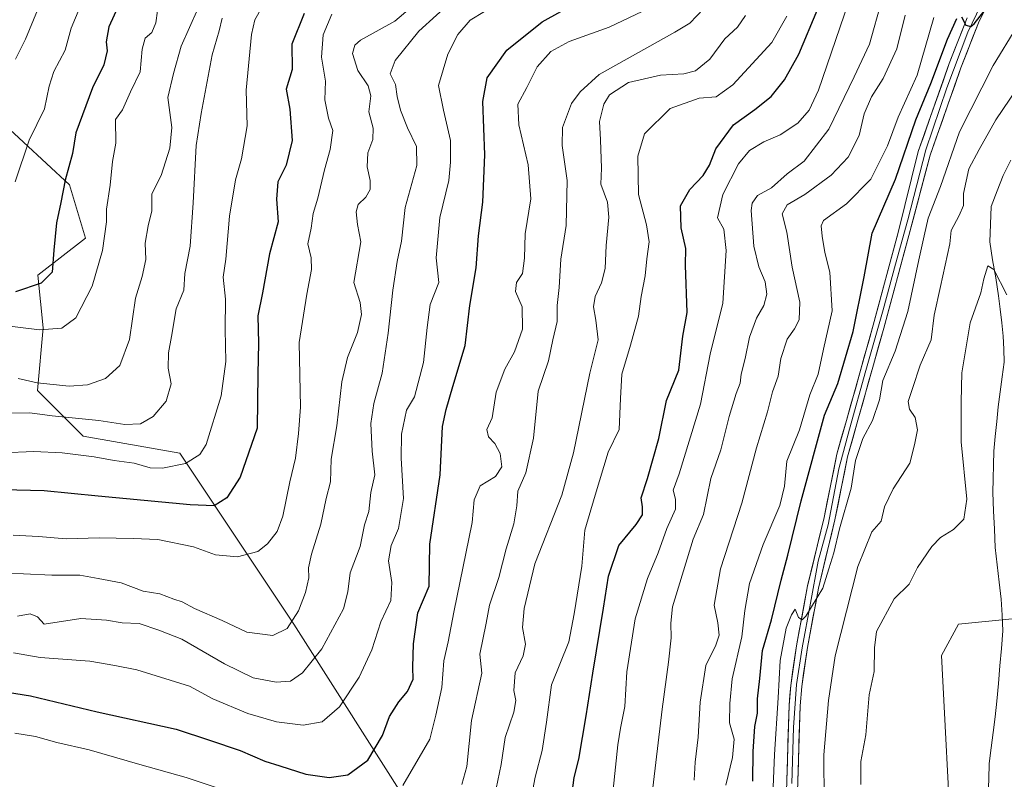
# Model space of a CAD drawing. Units: metres. Extents: x 661756 to 665217, y 4741899 to 4744293.
# Drawn here: x 662690 to 662945, y 4743636 to 4743832 of the extents above; entities that cross this region are included whole.
import ezdxf

# ---------------------------------------------------------------- set-up
doc = ezdxf.new("R2010")
doc.units = ezdxf.units.M
doc.header["$MEASUREMENT"] = 0
for name, color, linetype, lineweight in [('Arbolado forestal CxS', 92, 'Continuous', 0), ('Corriente natural lineal', 142, 'Continuous', 13), ('Curva de nivel maestra', 36, 'Continuous', 30), ('Curva de nivel normal', 36, 'Continuous', 0), ('Layer 0', 7, 'Continuous', 0)]:
    doc.layers.add(name, color=color, linetype=linetype, lineweight=lineweight)

# ---------------------------------------------------------------- blocks, each defined once
blk = doc.blocks.new('*U150')
at = {"layer": 'Arbolado forestal CxS', "color": 92, "linetype": 'Continuous', "lineweight": 0}
blk.add_polyline3d([(662957.1903, 4743464.8999, 876.9325), (662942.2151, 4743454.2633, 872.9465), (662926.2511, 4743453.8465, 864.2572), (662919.6213, 4743461.9525, 856.9113), (662917.3549, 4743460.2199, 855.3261), (662925.9401, 4743471.4801, 853.5404), (662934.442, 4743485.3865, 855.707), (662935.3822, 4743490.1464, 855.0386), (662936.1353, 4743493.959, 853.9403), (662934.6872, 4743503.7178, 852.76), (662932.8693, 4743499.9502, 852.2176), (662929.1975, 4743514.2753, 852.0598), (662938.0375, 4743531.9617, 853.1328), (662939.9455, 4743539.0425, 854.3593), (662941.0635, 4743550.2293, 854.8433), (662941.5105, 4743592.5115, 855.2255), (662940.6165, 4743601.9073, 854.664), (662939.0505, 4743605.9341, 854.9671), (662931.1945, 4743610.9501, 855.1727), (662930.9195, 4743616.2483, 855.3637), (662928.2539, 4743667.584, 857.2436), (662932.6647, 4743675.675, 857.4209), (662947.3677, 4743677.1455, 857.315)], dxfattribs=at)
blk = doc.blocks.new('*U165')
at = {"layer": 'Curva de nivel normal', "color": 36, "linetype": 'Continuous', "lineweight": 0}
blk.add_polyline3d([(662694.68, 4743834.27, 985), (662691.58, 4743826.78, 985), (662688.98, 4743821.65, 985)], dxfattribs=at)
blk = doc.blocks.new('*U170')
at = {"layer": 'Curva de nivel normal', "color": 36, "linetype": 'Continuous', "lineweight": 0}
blk.add_polyline3d([(662947.7, 4743829.98, 870), (662941.6, 4743820.01, 870), (662932.92, 4743802.89, 870), (662928.01, 4743788.73, 870), (662924.84, 4743780.58, 870), (662923.82, 4743775.98, 870), (662922.38, 4743769.85, 870), (662919.56, 4743756.45, 870), (662916.27, 4743746.18, 870), (662913.07, 4743738.65, 870), (662912.29, 4743733.65, 870), (662910.44, 4743728.31, 870), (662907.97, 4743723.65, 870), (662906.04, 4743717.98, 870), (662904.89, 4743710.81, 870), (662901.94, 4743700.31, 870), (662900.47, 4743694.14, 870), (662899.12, 4743689.98, 870), (662897.58, 4743684.98, 870), (662893.23, 4743677.8, 870), (662892.28, 4743676.85, 870), (662891.34, 4743677.4, 870), (662890.42, 4743679.58, 870), (662889.55, 4743678.09, 870), (662888.14, 4743674.64, 870), (662886.62, 4743666.3, 870), (662886.07, 4743656.64, 870), (662885.16, 4743642.06, 870), (662884.29, 4743621.13, 870)], dxfattribs=at)
blk = doc.blocks.new('*U172')
at = {"layer": 'Curva de nivel normal', "color": 36, "linetype": 'Continuous', "lineweight": 0}
blk.add_polyline3d([(662688.4, 4743698.7, 945), (662694.94, 4743698.32, 945), (662702.06, 4743697.73, 945), (662710.6, 4743698.03, 945), (662719.38, 4743697.84, 945), (662725.76, 4743697.6, 945), (662735.04, 4743695.65, 945), (662740.69, 4743693.63, 945), (662746.36, 4743693.07, 945), (662751.61, 4743694.48, 945), (662754.13, 4743696.41, 945), (662756.61, 4743699.65, 945), (662758.04, 4743703.59, 945), (662759.9, 4743712.43, 945), (662761.32, 4743718.55, 945), (662762.15, 4743724.92, 945), (662762.64, 4743731.74, 945), (662762.29, 4743748.43, 945), (662764.32, 4743760.98, 945), (662765.5, 4743767.31, 945), (662765.42, 4743770.31, 945), (662764.57, 4743773.98, 945), (662765.4, 4743777.98, 945), (662765.96, 4743781.76, 945), (662767.13, 4743785.77, 945), (662768.81, 4743793.1, 945), (662770.33, 4743798.31, 945), (662770.99, 4743803.26, 945), (662769.88, 4743806.45, 945), (662768.92, 4743811.15, 945), (662769.11, 4743815.98, 945), (662768.09, 4743822.2, 945), (662768.54, 4743827.98, 945), (662770.73, 4743833.31, 945)], dxfattribs=at)
blk = doc.blocks.new('*U174')
at = {"layer": 'Curva de nivel normal', "color": 36, "linetype": 'Continuous', "lineweight": 0}
blk.add_polyline3d([(662736.14, 4743834.65, 965), (662731.82, 4743824.98, 965), (662729.84, 4743817.92, 965), (662728.38, 4743811.79, 965), (662729.37, 4743803.98, 965), (662728.88, 4743798.65, 965), (662726.62, 4743791.6, 965), (662724.19, 4743786.83, 965), (662724.19, 4743782.48, 965), (662723.28, 4743778.59, 965), (662722.54, 4743774.12, 965), (662722.67, 4743769.89, 965), (662721.7, 4743765.55, 965), (662720.05, 4743759.94, 965), (662718.5, 4743749.24, 965), (662715.95, 4743742.48, 965), (662712.22, 4743739.19, 965), (662707.61, 4743737.56, 965), (662702.87, 4743737.18, 965), (662694.64, 4743738.01, 965), (662689.69, 4743739.18, 965)], dxfattribs=at)
blk = doc.blocks.new('*U175')
at = {"layer": 'Curva de nivel normal', "color": 36, "linetype": 'Continuous', "lineweight": 0}
blk.add_polyline3d([(662872.58, 4743634.14, 880), (662874.3, 4743641.28, 880), (662874.66, 4743645.97, 880), (662873.52, 4743650.2, 880), (662873.59, 4743655.21, 880), (662874.2, 4743661.53, 880), (662876.67, 4743672.45, 880), (662877.45, 4743679.22, 880), (662878.69, 4743686.24, 880), (662882.16, 4743696.25, 880), (662886.46, 4743706.39, 880), (662887.72, 4743711.33, 880), (662888.27, 4743717.82, 880), (662891.54, 4743725.93, 880), (662894.25, 4743734.98, 880), (662896.44, 4743740.31, 880), (662897.76, 4743746.73, 880), (662900.02, 4743756.65, 880), (662899.4, 4743766.66, 880), (662898.13, 4743771.69, 880), (662897.48, 4743775.91, 880), (662897.16, 4743778.64, 880), (662897.76, 4743779.98, 880), (662903.71, 4743784.31, 880), (662909.97, 4743790.65, 880), (662914.3, 4743799.3, 880), (662917.07, 4743806.66, 880), (662922.02, 4743817.5, 880), (662926.33, 4743832.42, 880)], dxfattribs=at)
blk = doc.blocks.new('*U179')
at = {"layer": 'Curva de nivel normal', "color": 36, "linetype": 'Continuous', "lineweight": 0}
blk.add_polyline3d([(662791.02, 4743834.86, 940), (662786.98, 4743831.45, 940), (662778.17, 4743826.56, 940), (662776.65, 4743825.3, 940), (662776.09, 4743823.08, 940), (662777.43, 4743818.72, 940), (662780.11, 4743814.73, 940), (662780.79, 4743812.18, 940), (662780.3, 4743808.01, 940), (662781.43, 4743803.81, 940), (662781.33, 4743800.94, 940), (662780.05, 4743797.45, 940), (662779.88, 4743793.88, 940), (662780.66, 4743790.31, 940), (662780.62, 4743787.98, 940), (662779.51, 4743785.98, 940), (662777.58, 4743784.08, 940), (662777.05, 4743782.2, 940), (662777.39, 4743778.94, 940), (662778.21, 4743774.44, 940), (662776.45, 4743763.98, 940), (662778.04, 4743758.77, 940), (662778.43, 4743755.72, 940), (662777.4, 4743751.04, 940), (662774.78, 4743744.61, 940), (662773.35, 4743738.3, 940), (662772.07, 4743726.89, 940), (662770.59, 4743718.29, 940), (662770.38, 4743712.44, 940), (662769.25, 4743708.14, 940), (662767.9, 4743701.54, 940), (662765.47, 4743693.76, 940), (662764.72, 4743690.23, 940), (662764.76, 4743687.68, 940), (662763.9, 4743683.85, 940), (662762.1, 4743679.13, 940), (662759.19, 4743674.57, 940), (662755.48, 4743672.74, 940), (662748.8, 4743673.62, 940), (662742.4, 4743676.6, 940), (662735.25, 4743679.7, 940), (662732.1, 4743681.42, 940), (662729.89, 4743682.18, 940), (662726.34, 4743683.57, 940), (662722.03, 4743684.21, 940), (662716.27, 4743686.34, 940), (662710.33, 4743687.51, 940), (662705.6, 4743688.32, 940), (662698.36, 4743688.35, 940), (662691.03, 4743688.73, 940), (662686.64, 4743688.83, 940)], dxfattribs=at)
blk = doc.blocks.new('*U180')
at = {"layer": 'Curva de nivel normal', "color": 36, "linetype": 'Continuous', "lineweight": 0}
blk.add_polyline3d([(662688.53, 4743668.26, 930), (662695.38, 4743667.12, 930), (662708.2, 4743666.13, 930), (662714.69, 4743665.01, 930), (662720.34, 4743663.88, 930), (662733.99, 4743659.65, 930), (662739.97, 4743656.39, 930), (662749.07, 4743652.59, 930), (662756.44, 4743650.5, 930), (662763.34, 4743649.62, 930), (662768.26, 4743650.44, 930), (662772.69, 4743654.34, 930), (662777.84, 4743662.01, 930), (662781.05, 4743669.07, 930), (662783.36, 4743676.27, 930), (662785.95, 4743681.78, 930), (662786.22, 4743686.46, 930), (662785.36, 4743692.07, 930), (662786.03, 4743696.04, 930), (662788, 4743700.38, 930), (662789.22, 4743708.16, 930), (662788.66, 4743718.57, 930), (662788.77, 4743724.79, 930), (662790.06, 4743731.02, 930), (662792.1, 4743734.43, 930), (662794.44, 4743743.33, 930), (662795.38, 4743752.3, 930), (662796.14, 4743758.31, 930), (662798.39, 4743763.98, 930), (662797.68, 4743770.34, 930), (662798.67, 4743780.78, 930), (662801, 4743790.28, 930), (662801.38, 4743795.08, 930), (662801.39, 4743800.66, 930), (662799.61, 4743808.48, 930), (662798.3, 4743814.86, 930), (662800.71, 4743822.98, 930), (662803.3, 4743828, 930), (662806.46, 4743831.73, 930), (662810.23, 4743833.94, 930)], dxfattribs=at)
blk = doc.blocks.new('*U181')
at = {"layer": 'Curva de nivel normal', "color": 36, "linetype": 'Continuous', "lineweight": 0}
blk.add_polyline3d([(662705.61, 4743834.98, 980), (662703.4, 4743829.65, 980), (662701.85, 4743823.96, 980), (662698.91, 4743818.46, 980), (662697.7, 4743814.64, 980), (662696.51, 4743808.8, 980), (662692.51, 4743800.69, 980), (662688.95, 4743789.95, 980)], dxfattribs=at)
blk = doc.blocks.new('*U183')
at = {"layer": 'Curva de nivel normal', "color": 36, "linetype": 'Continuous', "lineweight": 0}
blk.add_polyline3d([(662742.44, 4743832.27, 960), (662741.63, 4743828.99, 960), (662739.79, 4743822.73, 960), (662736.94, 4743807.65, 960), (662735.69, 4743799.31, 960), (662734.95, 4743784.52, 960), (662734.1, 4743773.34, 960), (662732.75, 4743766.32, 960), (662732.48, 4743761.98, 960), (662730.49, 4743757.15, 960), (662729.34, 4743750, 960), (662728.54, 4743745.79, 960), (662728.48, 4743741.87, 960), (662729.21, 4743737.82, 960), (662727.91, 4743733.3, 960), (662724.56, 4743729.38, 960), (662721.33, 4743727.45, 960), (662717.25, 4743727.25, 960), (662710.53, 4743728.28, 960), (662698.45, 4743729.48, 960), (662692.73, 4743730.26, 960), (662687.12, 4743730.24, 960)], dxfattribs=at)
blk = doc.blocks.new('*U187')
at = {"layer": 'Curva de nivel normal', "color": 36, "linetype": 'Continuous', "lineweight": 0}
blk.add_polyline3d([(662945.14, 4743760.76, 860), (662941.8, 4743767.3, 860), (662940.26, 4743768.24, 860), (662939.21, 4743764.89, 860), (662938.4, 4743761.26, 860), (662935.66, 4743753.5, 860), (662933.54, 4743740.61, 860), (662933.35, 4743733.16, 860), (662933.35, 4743722.76, 860), (662934.85, 4743707.96, 860), (662934.08, 4743702.83, 860), (662931.34, 4743700.14, 860), (662928.02, 4743698.08, 860), (662925.74, 4743695.73, 860), (662922.07, 4743690.35, 860), (662919.88, 4743686.04, 860), (662916.03, 4743682.24, 860), (662911.47, 4743673.76, 860), (662910.98, 4743669.58, 860), (662910.88, 4743663.48, 860), (662909.56, 4743657.4, 860), (662908.68, 4743647.12, 860), (662907.46, 4743640.25, 860), (662907.42, 4743634.26, 860)], dxfattribs=at)
blk = doc.blocks.new('*U196')
at = {"layer": 'Curva de nivel normal', "color": 36, "linetype": 'Continuous', "lineweight": 0}
blk.add_polyline3d([(662689.55, 4743677.8, 935), (662692.78, 4743678.34, 935), (662694.67, 4743677.6, 935), (662696.43, 4743675.69, 935), (662705.88, 4743677.15, 935), (662712.51, 4743676.75, 935), (662716.56, 4743676.04, 935), (662720.94, 4743675.84, 935), (662726.02, 4743674.18, 935), (662732.01, 4743671.86, 935), (662743.03, 4743665.41, 935), (662750.43, 4743661.85, 935), (662756.32, 4743660.67, 935), (662760.1, 4743660.95, 935), (662763.14, 4743663.16, 935), (662768.13, 4743669.32, 935), (662773.76, 4743679.64, 935), (662774.91, 4743684.06, 935), (662775.51, 4743688.97, 935), (662778.04, 4743695.73, 935), (662779.17, 4743701.35, 935), (662780.28, 4743704.78, 935), (662780.82, 4743709.68, 935), (662781.82, 4743714.31, 935), (662781.15, 4743720.38, 935), (662780.85, 4743727.56, 935), (662781.58, 4743732.71, 935), (662783.73, 4743740.57, 935), (662785.33, 4743750.86, 935), (662786.51, 4743761.98, 935), (662787.66, 4743769.36, 935), (662788.7, 4743774.67, 935), (662789.66, 4743783.34, 935), (662792.67, 4743794.18, 935), (662792.6, 4743799.07, 935), (662790.26, 4743803.88, 935), (662788.5, 4743808.5, 935), (662787.65, 4743811.98, 935), (662787.2, 4743815.12, 935), (662785.83, 4743817.85, 935), (662787.07, 4743821.31, 935), (662793.22, 4743828.88, 935), (662802.37, 4743837.27, 935)], dxfattribs=at)
blk = doc.blocks.new('*U197')
at = {"layer": 'Curva de nivel normal', "color": 36, "linetype": 'Continuous', "lineweight": 0}
blk.add_polyline3d([(662726.16, 4743837.31, 970), (662725.26, 4743831.06, 970), (662724.19, 4743828.5, 970), (662722.55, 4743827.06, 970), (662721.7, 4743824.27, 970), (662721.22, 4743818.39, 970), (662718.68, 4743813.19, 970), (662716.65, 4743808.53, 970), (662714.84, 4743806.08, 970), (662714.92, 4743799.99, 970), (662714.04, 4743795.19, 970), (662713.46, 4743789.12, 970), (662712.49, 4743782.87, 970), (662712.52, 4743779.65, 970), (662711.52, 4743772.22, 970), (662708.78, 4743763.01, 970), (662704.63, 4743754.86, 970), (662700.95, 4743752.15, 970), (662695.18, 4743751.74, 970), (662685.36, 4743752.96, 970)], dxfattribs=at)
blk = doc.blocks.new('*U199')
at = {"layer": 'Curva de nivel normal', "color": 36, "linetype": 'Continuous', "lineweight": 0}
blk.add_polyline3d([(662951.35, 4743819.31, 865), (662942.27, 4743805.98, 865), (662937.98, 4743798.31, 865), (662935.37, 4743793.31, 865), (662933.94, 4743786.94, 865), (662933.96, 4743783.83, 865), (662932.85, 4743781.28, 865), (662930.79, 4743777.36, 865), (662930.4, 4743773.98, 865), (662928.01, 4743762.94, 865), (662926.37, 4743755.51, 865), (662925.62, 4743749.15, 865), (662922.77, 4743742.63, 865), (662920.81, 4743736.6, 865), (662919.7, 4743733.24, 865), (662919.96, 4743731.24, 865), (662921.48, 4743729.09, 865), (662922.07, 4743725.89, 865), (662921.32, 4743721.98, 865), (662920.06, 4743717.31, 865), (662915.8, 4743710.65, 865), (662913.57, 4743705.98, 865), (662912.72, 4743702.31, 865), (662910.29, 4743699.51, 865), (662906.63, 4743690.59, 865), (662900.76, 4743667.52, 865), (662899.05, 4743655.98, 865), (662897.85, 4743641.94, 865), (662897.98, 4743629.91, 865)], dxfattribs=at)
blk = doc.blocks.new('*U204')
at = {"layer": 'Curva de nivel normal', "color": 36, "linetype": 'Continuous', "lineweight": 0}
blk.add_polyline3d([(662752.66, 4743834.98, 955), (662750.85, 4743831.81, 955), (662749.99, 4743827.99, 955), (662748.58, 4743813.68, 955), (662748.85, 4743804.47, 955), (662747.44, 4743795.94, 955), (662745.86, 4743790.48, 955), (662744.32, 4743781.1, 955), (662743.34, 4743769.95, 955), (662742.65, 4743765.31, 955), (662743.27, 4743759.65, 955), (662743.19, 4743751.85, 955), (662743.34, 4743743.53, 955), (662742.11, 4743734.71, 955), (662738.23, 4743722.08, 955), (662736.61, 4743719.52, 955), (662732.93, 4743717.19, 955), (662727.01, 4743715.96, 955), (662723.82, 4743716.1, 955), (662719.66, 4743717.28, 955), (662714.5, 4743717.94, 955), (662709.34, 4743718.89, 955), (662701.07, 4743719.92, 955), (662693.7, 4743720.29, 955), (662685.69, 4743719.98, 955)], dxfattribs=at)
blk = doc.blocks.new('*U208')
at = {"layer": 'Curva de nivel maestra', "color": 36, "linetype": 'Continuous', "lineweight": 30}
for points in [[(662879.52, 4743635.12, 875), (662879.64, 4743642.8, 875), (662880.07, 4743649.27, 875), (662880.71, 4743652.71, 875), (662880.77, 4743656.37, 875), (662881.36, 4743661.63, 875), (662881.99, 4743668.9, 875), (662884.33, 4743676.83, 875), (662886.81, 4743687.06, 875), (662888.55, 4743693.51, 875), (662891.97, 4743707.58, 875), (662898.02, 4743729.65, 875), (662901.45, 4743737.88, 875), (662905.46, 4743751.28, 875), (662908.26, 4743765.4, 875), (662910.37, 4743776.7, 875), (662916.39, 4743790.65, 875), (662921.6, 4743805.98, 875), (662925.52, 4743815.4, 875), (662929.84, 4743826.8, 875), (662932.23, 4743832.12, 875)], [(662933.48, 4743832.55, 875), (662934.56, 4743830.46, 875), (662935.81, 4743830.13, 875), (662936.72, 4743830.79, 875), (662941.1, 4743836.35, 875)]]:
    blk.add_polyline3d(points, dxfattribs=at)
blk = doc.blocks.new('*U209')
at = {"layer": 'Curva de nivel maestra', "color": 36, "linetype": 'Continuous', "lineweight": 30}
blk.add_polyline3d([(662763.61, 4743833.47, 950), (662760.39, 4743825.5, 950), (662760.49, 4743819.01, 950), (662758.97, 4743813.93, 950), (662759.87, 4743808.73, 950), (662760.48, 4743800.6, 950), (662758.91, 4743794.31, 950), (662756.76, 4743789.94, 950), (662756.43, 4743785.51, 950), (662756.85, 4743779.63, 950), (662754.66, 4743771.37, 950), (662752.83, 4743761.33, 950), (662751.66, 4743755.31, 950), (662751.77, 4743748.31, 950), (662751.62, 4743740.31, 950), (662751.42, 4743726.31, 950), (662747.06, 4743713.65, 950), (662743.58, 4743708.31, 950), (662740.3, 4743706.3, 950), (662734.15, 4743706.55, 950), (662710.36, 4743708.8, 950), (662696.38, 4743710.12, 950), (662682.2, 4743710.44, 950)], dxfattribs=at)
blk = doc.blocks.new('*U213')
at = {"layer": 'Curva de nivel maestra', "color": 36, "linetype": 'Continuous', "lineweight": 30}
blk.add_polyline3d([(662716.84, 4743838.16, 975), (662713.14, 4743830.01, 975), (662712.39, 4743826.16, 975), (662712.72, 4743823.8, 975), (662711.79, 4743820.19, 975), (662708.87, 4743814.26, 975), (662704.59, 4743802.65, 975), (662703.74, 4743797.31, 975), (662701.81, 4743790.4, 975), (662700.74, 4743784.65, 975), (662699.62, 4743779.4, 975), (662698.91, 4743772.31, 975), (662698.47, 4743766.63, 975), (662695.64, 4743763.75, 975), (662688.98, 4743761.58, 975)], dxfattribs=at)

msp = doc.modelspace()

# ---------------------------------------------------------------- linework, layer by layer
at = {"layer": 'Arbolado forestal CxS', "color": 92, "linetype": 'Continuous', "lineweight": 0}
for points in [[(663071.57, 4744050.9, 875.26), (663045.09, 4743975.89, 870.28), (663041.32, 4743973.24, 870.19), (663035.12, 4743967.04, 869.99), (663027.52, 4743956.18, 869.25), (663023.38, 4743938.57, 868.99), (663019.4, 4743914.68, 867.75), (663019.4, 4743896.08, 867.27), (663017.53, 4743879.29, 866.12), (663013.87, 4743866.46, 865.78), (663010.59, 4743858.81, 865.16), (662994.11, 4743811.63, 869.36), (662995.89, 4743788.2, 872.97), (662973.83, 4743728.63, 867.53), (662947.37, 4743677.15, 857.32), (662932.66, 4743675.68, 857.42), (662928.25, 4743667.58, 857.24), (662930.92, 4743616.25, 855.36)], [(663071.57, 4744050.9, 875.26), (663045.09, 4743975.89, 870.28), (663041.32, 4743973.24, 870.19), (663035.12, 4743967.04, 869.99), (663027.52, 4743956.18, 869.25), (663023.38, 4743938.57, 868.99), (663019.4, 4743914.68, 867.75), (663019.4, 4743896.08, 867.27), (663017.53, 4743879.29, 866.12), (663013.87, 4743866.46, 865.78), (663010.59, 4743858.81, 865.16), (662994.11, 4743811.63, 869.36), (662995.89, 4743788.2, 872.97), (662973.83, 4743728.63, 867.53), (662947.37, 4743677.15, 857.32), (662932.66, 4743675.68, 857.42), (662928.25, 4743667.58, 857.24), (662930.92, 4743616.25, 855.36)], [(663010.59, 4743858.81, 865.16), (662994.11, 4743811.63, 869.36), (662995.89, 4743788.2, 872.97), (662973.83, 4743728.63, 867.53), (662947.37, 4743677.15, 857.32), (662932.66, 4743675.68, 857.42), (662928.25, 4743667.58, 857.24), (662930.92, 4743616.25, 855.36), (662913.45, 4743617.63, 857.03), (662910.08, 4743527.86, 852.66), (662896.82, 4743506.49, 852.65), (662879.87, 4743491.75, 854.93), (662869.56, 4743479.96, 857.31), (662858.51, 4743471.85, 856.31), (662854, 4743455.74, 856.2), (662848.85, 4743431.46, 851.31), (662847.67, 4743418.49, 849.44)], [(662676.15, 4743590.58, 899.92), (662696, 4743578.81, 888.87), (662740.84, 4743533.21, 881.76), (662754.01, 4743532.27, 876.91), (662779.39, 4743518.6, 874.04), (662793.55, 4743512.25, 870.72), (662806.72, 4743519.09, 869.42), (662797.45, 4743546.45, 886.74), (662801.94, 4743549.46, 887.68), (662804.7, 4743551.3, 888.32), (662815.69, 4743543.05, 883.55), (662826.69, 4743536.18, 881.36), (662837.68, 4743544.43, 881.09), (662838.81, 4743565.41, 886.88), (662791.76, 4743627.19, 916.77), (662760.88, 4743675.73, 937.86), (662731.48, 4743719.87, 954.43), (662706.48, 4743724.28, 955.83), (662694.72, 4743736.05, 962.01), (662696.19, 4743752.23, 968.92), (662694.75, 4743765.81, 974.01), (662707.12, 4743775.44, 970.75), (662702.99, 4743789.19, 972.98), (662685.12, 4743805.69, 982.03)], [(662685.12, 4743805.69, 982.03), (662702.99, 4743789.19, 972.98), (662707.12, 4743775.44, 970.75), (662694.75, 4743765.81, 974.01), (662696.19, 4743752.23, 968.92), (662694.72, 4743736.05, 962.01), (662706.48, 4743724.28, 955.83), (662731.48, 4743719.87, 954.43), (662760.88, 4743675.73, 937.86), (662791.76, 4743627.19, 916.77), (662838.81, 4743565.41, 886.88), (662837.68, 4743544.43, 881.09), (662826.69, 4743536.18, 881.36), (662815.69, 4743543.05, 883.55), (662804.7, 4743551.3, 888.32), (662801.94, 4743549.46, 887.68), (662797.45, 4743546.45, 886.74), (662806.72, 4743519.09, 869.42), (662793.55, 4743512.25, 870.72), (662779.39, 4743518.6, 874.04), (662754.01, 4743532.27, 876.91), (662740.84, 4743533.21, 881.76), (662696, 4743578.81, 888.87), (662676.15, 4743590.58, 899.92)], [(662676.15, 4743590.58, 899.92), (662696, 4743578.81, 888.87), (662740.84, 4743533.21, 881.76), (662754.01, 4743532.27, 876.91), (662779.39, 4743518.6, 874.04), (662793.55, 4743512.25, 870.72), (662806.72, 4743519.09, 869.42), (662797.45, 4743546.45, 886.74), (662801.94, 4743549.46, 887.68), (662804.7, 4743551.3, 888.32), (662815.69, 4743543.05, 883.55), (662826.69, 4743536.18, 881.36), (662837.68, 4743544.43, 881.09), (662838.81, 4743565.41, 886.88), (662791.76, 4743627.19, 916.77), (662760.88, 4743675.73, 937.86), (662731.48, 4743719.87, 954.43), (662706.48, 4743724.28, 955.83), (662694.72, 4743736.05, 962.01), (662696.19, 4743752.23, 968.92), (662694.75, 4743765.81, 974.01), (662707.12, 4743775.44, 970.75), (662702.99, 4743789.19, 972.98), (662685.12, 4743805.69, 982.03)], [(662676.15, 4743590.58, 899.92), (662696, 4743578.81, 888.87), (662740.84, 4743533.21, 881.76), (662754.01, 4743532.27, 876.91), (662779.39, 4743518.6, 874.04), (662793.55, 4743512.25, 870.72), (662806.72, 4743519.09, 869.42), (662797.45, 4743546.45, 886.74), (662801.94, 4743549.46, 887.68), (662804.7, 4743551.3, 888.32), (662815.69, 4743543.05, 883.55), (662826.69, 4743536.18, 881.36), (662837.68, 4743544.43, 881.09), (662838.81, 4743565.41, 886.88), (662791.76, 4743627.19, 916.77), (662760.88, 4743675.73, 937.86), (662731.48, 4743719.87, 954.43), (662706.48, 4743724.28, 955.83), (662694.72, 4743736.05, 962.01), (662696.19, 4743752.23, 968.92), (662694.75, 4743765.81, 974.01), (662707.12, 4743775.44, 970.75), (662702.99, 4743789.19, 972.98), (662685.12, 4743805.69, 982.03)]]:
    msp.add_polyline3d(points, dxfattribs=at)
at = {"layer": 'Corriente natural lineal', "color": 142, "linetype": 'Continuous', "lineweight": 13}
msp.add_polyline3d([(662946.17, 4743795.54, 861.1), (662944.24, 4743791.64, 861.14), (662942.68, 4743787.61, 861.1), (662941.12, 4743783.57, 860.88), (662940.92, 4743779.01, 860.44), (662940.72, 4743774.44, 860.39), (662941.49, 4743769.8, 860.03), (662942.27, 4743765.17, 859.9), (662943.04, 4743760.53, 859.85), (662943.43, 4743757.05, 859.8), (662943.82, 4743753.57, 859.8), (662944.21, 4743750.09, 859.66), (662944.34, 4743746.76, 859.43), (662944.46, 4743743.42, 859.16), (662943.94, 4743739.55, 859.06), (662943.43, 4743735.69, 859.12), (662942.91, 4743731.82, 858.95), (662942.53, 4743728.01, 858.52), (662942.15, 4743724.19, 858.23), (662941.77, 4743720.38, 858.01), (662941.69, 4743716.82, 857.89), (662941.62, 4743713.25, 857.81), (662941.54, 4743709.69, 857.77), (662941.74, 4743704.95, 857.71), (662941.93, 4743700.2, 857.6), (662942.13, 4743695.46, 857.51), (662942.66, 4743691.02, 857.39), (662943.18, 4743686.57, 857.19), (662943.71, 4743682.13, 856.94), (662943.92, 4743678.06, 856.75), (662944.13, 4743673.99, 856.74), (662943.75, 4743669.44, 856.57), (662943.36, 4743664.9, 856.36), (662942.98, 4743660.35, 856.27), (662942.59, 4743655.8, 856.24), (662942.1, 4743651.77, 856.08), (662941.61, 4743647.74, 855.72), (662941.12, 4743643.71, 855.61), (662940.63, 4743639.68, 855.76), (662940.47, 4743635.69, 855.69), (662940.31, 4743631.69, 855.52)], dxfattribs=at)
at = {"layer": 'Curva de nivel maestra', "color": 36, "linetype": 'Continuous', "lineweight": 30}
for points in [[(662670.1, 4743660.78, 925), (662692.92, 4743657.2, 925), (662710.07, 4743653.04, 925), (662730.54, 4743648.58, 925), (662739.11, 4743645.74, 925), (662747.07, 4743643.02, 925), (662753.4, 4743640.28, 925), (662757.32, 4743639.09, 925), (662764.01, 4743636.91, 925), (662770.01, 4743636.04, 925), (662774.84, 4743636.76, 925), (662780.07, 4743640.52, 925), (662783.86, 4743646.93, 925), (662785.64, 4743651.88, 925), (662788.05, 4743655.64, 925), (662790.3, 4743658.27, 925), (662791.75, 4743661.51, 925), (662791.65, 4743664.55, 925), (662791.86, 4743670.62, 925), (662793, 4743678.64, 925), (662795.86, 4743685.47, 925), (662796.05, 4743696.4, 925), (662798.74, 4743714.26, 925), (662799.37, 4743726.75, 925), (662800.3, 4743731.15, 925), (662801.97, 4743737.11, 925), (662805.15, 4743747.65, 925), (662806.4, 4743758.01, 925), (662808.07, 4743767.75, 925), (662808.63, 4743776.01, 925), (662809.78, 4743784.68, 925), (662810.29, 4743796.97, 925), (662809.79, 4743810.76, 925), (662810.89, 4743816.83, 925), (662815.93, 4743823.98, 925), (662825.1, 4743831.31, 925), (662834.76, 4743836.65, 925)], [(662832.42, 4743628.81, 900), (662833.39, 4743636.06, 900), (662834.55, 4743640.82, 900), (662836.49, 4743651.97, 900), (662838.2, 4743663.04, 900), (662840.96, 4743679.8, 900), (662842.24, 4743688.07, 900), (662844.94, 4743696, 900), (662849.4, 4743701.4, 900), (662851.02, 4743703.98, 900), (662851.05, 4743705.98, 900), (662850.66, 4743708.31, 900), (662852.32, 4743713.31, 900), (662855.24, 4743723.65, 900), (662857.23, 4743733.44, 900), (662860.4, 4743741.3, 900), (662861.47, 4743750.08, 900), (662862.57, 4743756.19, 900), (662862.15, 4743768.44, 900), (662862.21, 4743772.76, 900), (662860.99, 4743778.04, 900), (662860.86, 4743783.73, 900), (662863.24, 4743788, 900), (662866.71, 4743791.63, 900), (662868.32, 4743794.25, 900), (662869.93, 4743798.53, 900), (662874.51, 4743804.68, 900), (662880.04, 4743808.63, 900), (662884.25, 4743812.04, 900), (662887.68, 4743816.3, 900), (662891.43, 4743822.98, 900), (662896.3, 4743834.65, 900)]]:
    msp.add_polyline3d(points, dxfattribs=at)
at = {"layer": 'Curva de nivel normal', "color": 36, "linetype": 'Continuous', "lineweight": 0}
for points in [[(662904.27, 4743836.31, 895), (662896.5, 4743813.65, 895), (662894.08, 4743808.52, 895), (662891.14, 4743805.1, 895), (662886.58, 4743802.12, 895), (662882.36, 4743800.33, 895), (662878.66, 4743798.08, 895), (662875.81, 4743794.65, 895), (662871.79, 4743786.65, 895), (662870.42, 4743780.64, 895), (662871.99, 4743777.7, 895), (662872.66, 4743772.26, 895), (662871.76, 4743758.66, 895), (662868.49, 4743745.42, 895), (662866.04, 4743732.5, 895), (662860.52, 4743714.5, 895), (662858.92, 4743710.31, 895), (662859.52, 4743707.98, 895), (662859.55, 4743705.42, 895), (662857.26, 4743700.42, 895), (662855.08, 4743694.14, 895), (662852.29, 4743687.52, 895), (662849.13, 4743677.05, 895), (662846.94, 4743663.37, 895), (662846.46, 4743654.46, 895), (662845.33, 4743648.86, 895), (662844.66, 4743644.52, 895), (662842.82, 4743627.19, 895)], [(662912.88, 4743836.98, 890), (662909.7, 4743825.5, 890), (662905.72, 4743817.08, 890), (662899.15, 4743803.58, 890), (662892.82, 4743795.34, 890), (662888.37, 4743792, 890), (662884.37, 4743788.38, 890), (662880.73, 4743786.4, 890), (662879.32, 4743784.49, 890), (662879.07, 4743782.54, 890), (662879.8, 4743773.34, 890), (662881.08, 4743767.98, 890), (662882.68, 4743764.13, 890), (662883.11, 4743760.91, 890), (662882.33, 4743757.98, 890), (662880.43, 4743754.71, 890), (662878.67, 4743749.83, 890), (662877.51, 4743744.31, 890), (662876.5, 4743740.31, 890), (662876.27, 4743737.98, 890), (662875.18, 4743735.31, 890), (662873.42, 4743729.31, 890), (662871.22, 4743720.71, 890), (662868.63, 4743713.34, 890), (662866.75, 4743704.03, 890), (662864.13, 4743697.61, 890), (662858.73, 4743680.13, 890), (662858.32, 4743675.92, 890), (662858.46, 4743672.16, 890), (662857.76, 4743665.9, 890), (662856.12, 4743653.72, 890), (662853.46, 4743631.3, 890)], [(662789.12, 4743634.03, 920), (662796.07, 4743645.97, 920), (662797.58, 4743652.17, 920), (662799.19, 4743659.3, 920), (662799.7, 4743666.25, 920), (662800.83, 4743671.16, 920), (662802.28, 4743678.81, 920), (662807.02, 4743701.98, 920), (662807.48, 4743707.82, 920), (662809.03, 4743711.45, 920), (662813.03, 4743713.88, 920), (662814.64, 4743716.32, 920), (662814.22, 4743719.76, 920), (662812.86, 4743722.36, 920), (662811.25, 4743724.07, 920), (662810.81, 4743725.98, 920), (662812.14, 4743729.01, 920), (662813.17, 4743735.66, 920), (662815.41, 4743741.59, 920), (662817.98, 4743746.07, 920), (662820.01, 4743751.92, 920), (662819.94, 4743757.65, 920), (662818.23, 4743761.65, 920), (662818.44, 4743763.98, 920), (662820.05, 4743766.31, 920), (662820.55, 4743770.28, 920), (662820.66, 4743776.49, 920), (662822.12, 4743785.53, 920), (662821.46, 4743794.36, 920), (662819.07, 4743804.69, 920), (662818.84, 4743810.01, 920), (662821.1, 4743814.31, 920), (662823.76, 4743819.65, 920), (662827.31, 4743823.65, 920), (662832.09, 4743826.23, 920), (662842.42, 4743829.91, 920), (662852.7, 4743834.83, 920)], [(662804.32, 4743634.29, 915), (662805.65, 4743638.93, 915), (662806.82, 4743650.83, 915), (662809.47, 4743663, 915), (662809, 4743667.97, 915), (662810.64, 4743675.99, 915), (662811.51, 4743680.62, 915), (662813.9, 4743687.74, 915), (662815.81, 4743695.13, 915), (662817.8, 4743701.59, 915), (662818.56, 4743706.23, 915), (662818.76, 4743710.04, 915), (662820.83, 4743714.78, 915), (662822.85, 4743723.71, 915), (662824.08, 4743735.86, 915), (662826.72, 4743743.7, 915), (662827.84, 4743749.13, 915), (662828.95, 4743753.85, 915), (662828.99, 4743757.98, 915), (662829.46, 4743762.65, 915), (662829.94, 4743769.98, 915), (662831.28, 4743778.65, 915), (662831.51, 4743790.31, 915), (662830.22, 4743799.33, 915), (662830.38, 4743803.98, 915), (662832.71, 4743810.17, 915), (662834.95, 4743813.21, 915), (662839.82, 4743817.65, 915), (662859.41, 4743828.65, 915), (662863.28, 4743830.95, 915), (662866.87, 4743834.71, 915)], [(662918.87, 4743833.05, 885), (662916.7, 4743824.31, 885), (662913.16, 4743816.65, 885), (662910.15, 4743811.95, 885), (662908.33, 4743807.52, 885), (662906.98, 4743801.95, 885), (662904.19, 4743796.31, 885), (662899.79, 4743791.67, 885), (662892.98, 4743786.73, 885), (662888.42, 4743784.02, 885), (662887.06, 4743781.73, 885), (662888.32, 4743777, 885), (662889.71, 4743767.96, 885), (662891.67, 4743758.92, 885), (662891.48, 4743754.3, 885), (662890.31, 4743751.98, 885), (662888.38, 4743749.32, 885), (662886.74, 4743744.32, 885), (662886.05, 4743739.8, 885), (662884.61, 4743735.68, 885), (662883.33, 4743730.56, 885), (662880.44, 4743721.22, 885), (662876.67, 4743706.98, 885), (662871.21, 4743689.98, 885), (662869.57, 4743680.64, 885), (662870.44, 4743676.08, 885), (662870.84, 4743672.86, 885), (662869.92, 4743670.24, 885), (662867.36, 4743664.98, 885), (662865.92, 4743655.54, 885), (662865.44, 4743646.46, 885), (662864.63, 4743640.02, 885), (662864.36, 4743635.36, 885)], [(662812.37, 4743629.08, 910), (662814.48, 4743639.4, 910), (662815.5, 4743646.4, 910), (662817.76, 4743652.94, 910), (662818.26, 4743655.99, 910), (662817.73, 4743658.52, 910), (662818.11, 4743663.14, 910), (662820.15, 4743667.51, 910), (662820.81, 4743670.54, 910), (662820.03, 4743674.84, 910), (662820.47, 4743679.74, 910), (662823.23, 4743691.24, 910), (662830.15, 4743708.98, 910), (662833.18, 4743719.98, 910), (662837.37, 4743740.52, 910), (662839.6, 4743749.18, 910), (662838.94, 4743754.23, 910), (662838.35, 4743757.71, 910), (662838.76, 4743760.31, 910), (662840.46, 4743763.83, 910), (662841.34, 4743767.56, 910), (662841.59, 4743773.51, 910), (662842.31, 4743780.82, 910), (662841.97, 4743784.68, 910), (662840.26, 4743789.36, 910), (662840.4, 4743793.46, 910), (662840.18, 4743800.79, 910), (662839.92, 4743805.53, 910), (662841.03, 4743810.07, 910), (662842.49, 4743812.46, 910), (662847.41, 4743815.64, 910), (662855.7, 4743817.56, 910), (662861.69, 4743817.85, 910), (662864.7, 4743818.65, 910), (662868.37, 4743821.64, 910), (662872.29, 4743826.89, 910), (662875.54, 4743829.92, 910), (662877.59, 4743832.92, 910)], [(662821.74, 4743628.01, 905), (662823.24, 4743636.17, 905), (662825.13, 4743643.05, 905), (662826.22, 4743650.36, 905), (662827.52, 4743660.06, 905), (662832, 4743671.16, 905), (662833.35, 4743678.35, 905), (662835.38, 4743690.7, 905), (662836.11, 4743699.98, 905), (662838.75, 4743708.98, 905), (662842.16, 4743720.15, 905), (662845.02, 4743725.98, 905), (662845.29, 4743733.98, 905), (662845.64, 4743740.25, 905), (662847.9, 4743747.73, 905), (662849.94, 4743755.22, 905), (662850.67, 4743760.34, 905), (662851.74, 4743765.66, 905), (662852.1, 4743770.09, 905), (662852.76, 4743774.45, 905), (662852.09, 4743778.86, 905), (662849.96, 4743786.67, 905), (662849.78, 4743796.58, 905), (662851.55, 4743802.39, 905), (662858.17, 4743808.91, 905), (662865.64, 4743811.58, 905), (662870.03, 4743811.89, 905), (662874.37, 4743814.99, 905), (662884.39, 4743825.93, 905), (662888.29, 4743832.78, 905)], [(662688.79, 4743647.52, 920), (662694.18, 4743646.63, 920), (662699.66, 4743645.09, 920), (662708, 4743643.27, 920), (662721.13, 4743639.41, 920), (662733.13, 4743636.06, 920), (662758.36, 4743627.63, 920)]]:
    msp.add_polyline3d(points, dxfattribs=at)
at = {"layer": 'Layer 0', "linetype": 'Continuous', "lineweight": 0}
for points in [[(662943.7, 4743843.23), (662937.84, 4743831.04), (662933.27, 4743819.41), (662925.35, 4743796.81), (662919.82, 4743776.14), (662913.37, 4743752.14), (662904.01, 4743718.95), (662900.7, 4743702.61), (662896.48, 4743684.97), (662893.61, 4743669.65), (662892.15, 4743659.57), (662891.75, 4743654.59), (662889.92, 4743596.26), (662887.9, 4743567.49), (662885.75, 4743552.98)], [(662940.66, 4743840.3), (662935.1, 4743828.65), (662929.68, 4743814.23), (662924.26, 4743798.23), (662919.6, 4743780.19), (662916.35, 4743768.68), (662913.18, 4743756.93), (662908.73, 4743741.22), (662904.52, 4743726.06), (662901.75, 4743715.82), (662898.95, 4743701.37), (662896.41, 4743691.96), (662894.4, 4743681.16), (662892.28, 4743669.62), (662890.8, 4743660.1), (662890.06, 4743648.99), (662889.64, 4743634.49)], [(662820.89, 4743415.46), (662825.26, 4743424.85), (662836.77, 4743446.49), (662847.49, 4743465.11), (662854.41, 4743477.58), (662867.07, 4743501.47), (662870.68, 4743508.91), (662877.98, 4743528.17), (662881.39, 4743542.93), (662885.07, 4743567.8), (662887.08, 4743596.4), (662888.9, 4743654.75), (662889.32, 4743659.89), (662890.8, 4743670.12), (662893.69, 4743685.56), (662897.92, 4743703.22), (662901.24, 4743719.62), (662903.7, 4743728.35), (662910.63, 4743752.9), (662917.07, 4743776.88), (662922.28, 4743797.76), (662930.26, 4743820.53), (662934.9, 4743832.32)]]:
    msp.add_lwpolyline(points, dxfattribs=at)
for points in [[(662939.79, 4743835.1, 874.68), (662937.84, 4743831.04, 874.5), (662936.32, 4743827.16, 874.61), (662934.79, 4743823.29, 874.22), (662933.27, 4743819.41, 873.69), (662931.69, 4743814.89, 873.93), (662930.1, 4743810.37, 873.17), (662928.52, 4743805.85, 872.73), (662926.93, 4743801.33, 872.93), (662925.35, 4743796.81, 872.81), (662924.24, 4743792.68, 872.36), (662923.14, 4743788.54, 872.31), (662922.03, 4743784.41, 872.27), (662920.93, 4743780.27, 872.04), (662919.82, 4743776.14, 871.61), (662918.53, 4743771.34, 871.73), (662917.24, 4743766.54, 872.18), (662915.95, 4743761.74, 872.35), (662914.66, 4743756.94, 872.02), (662913.37, 4743752.14, 871.98), (662912.03, 4743747.4, 872.06), (662910.7, 4743742.66, 871.54), (662909.36, 4743737.92, 871.02), (662908.02, 4743733.17, 871.58), (662906.68, 4743728.43, 871.6), (662905.35, 4743723.69, 870.8), (662904.01, 4743718.95, 870.41), (662903.18, 4743714.87, 870.68), (662902.36, 4743710.78, 870.91), (662901.53, 4743706.7, 871.02), (662900.7, 4743702.61, 870.61), (662899.65, 4743698.2, 870.08), (662898.59, 4743693.79, 870.04), (662897.54, 4743689.38, 870.15), (662896.48, 4743684.97, 870.11), (662895.76, 4743681.14, 869.58), (662895.05, 4743677.31, 869.15), (662894.33, 4743673.48, 869.12), (662893.61, 4743669.65, 868.97), (662893.12, 4743666.29, 868.89), (662892.64, 4743662.93, 868.93), (662892.15, 4743659.57, 869.06), (662891.75, 4743654.59, 869.15), (662891.6, 4743649.73, 869.11), (662891.45, 4743644.87, 868.91), (662891.29, 4743640.01, 868.81), (662891.14, 4743635.15, 868.8)], [(662888.29, 4743635.3, 868.75), (662888.45, 4743640.16, 868.81), (662888.6, 4743645.03, 868.92), (662888.75, 4743649.89, 869.12), (662888.9, 4743654.75, 869.23), (662889.11, 4743657.32, 869.37), (662889.32, 4743659.89, 869.46), (662889.81, 4743663.3, 869.55), (662890.31, 4743666.71, 869.73), (662890.8, 4743670.12, 869.87), (662891.52, 4743673.98, 869.87), (662892.25, 4743677.84, 869.81), (662892.97, 4743681.7, 870.14), (662893.69, 4743685.56, 870.34), (662894.75, 4743689.98, 870.57), (662895.81, 4743694.39, 870.91), (662896.86, 4743698.81, 870.79), (662897.92, 4743703.22, 870.86), (662898.75, 4743707.32, 871.04), (662899.58, 4743711.42, 871.21), (662900.41, 4743715.52, 871.48), (662901.24, 4743719.62, 871.56), (662902.47, 4743723.99, 871.38), (662903.7, 4743728.35, 871.74), (662904.86, 4743732.44, 872.03), (662906.01, 4743736.53, 872.04), (662907.17, 4743740.63, 871.78), (662908.32, 4743744.72, 872.06), (662909.48, 4743748.81, 872.52), (662910.63, 4743752.9, 872.75), (662911.92, 4743757.7, 872.3), (662913.21, 4743762.49, 872.39), (662914.49, 4743767.29, 872.6), (662915.78, 4743772.08, 872.64), (662917.07, 4743776.88, 872.44), (662918.11, 4743781.06, 872.41), (662919.15, 4743785.23, 872.9), (662920.2, 4743789.41, 873.4), (662921.24, 4743793.58, 873.09), (662922.28, 4743797.76, 873.12), (662923.88, 4743802.31, 873.51), (662925.47, 4743806.87, 873.7), (662927.07, 4743811.42, 873.61), (662928.66, 4743815.98, 874.16), (662930.26, 4743820.53, 874.65), (662931.81, 4743824.46, 874.45), (662933.35, 4743828.39, 874.62), (662934.9, 4743832.32, 875.1)]]:
    msp.add_polyline3d(points, dxfattribs=at)

# ---------------------------------------------------------------- block references
at = {"layer": 'Arbolado forestal CxS', "color": 92, "linetype": 'Continuous', "lineweight": 0}
msp.add_blockref('*U150', (0, 0), dxfattribs=at)
at = {"layer": 'Curva de nivel maestra', "color": 36, "linetype": 'Continuous', "lineweight": 30}
for name in ['*U209', '*U213', '*U208']:
    msp.add_blockref(name, (0, 0), dxfattribs=at)
at = {"layer": 'Curva de nivel normal', "color": 36, "linetype": 'Continuous', "lineweight": 0}
for name in ['*U196', '*U180', '*U174', '*U183', '*U204', '*U172', '*U179', '*U165', '*U181', '*U197', '*U175', '*U170', '*U199', '*U187']:
    msp.add_blockref(name, (0, 0), dxfattribs=at)

doc.saveas('drawing.dxf')
